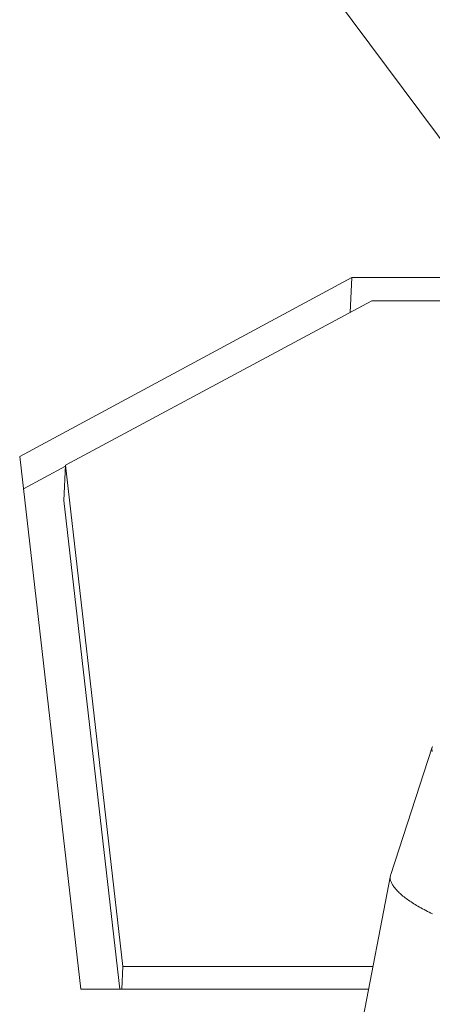
# Model space of a CAD drawing. Units: inches. Extents: x 3 to 104, y 3 to 12.
# Drawn here: x 12 to 12, y 9 to 9 of the extents above; entities that cross this region are included whole.
import ezdxf

# ---------------------------------------------------------------- set-up
doc = ezdxf.new("R2010")
doc.units = ezdxf.units.IN
doc.header["$MEASUREMENT"] = 0
doc.layers.get('0').update_dxf_attribs({"linetype": 'CONTINUOUS'})
doc.layers.add('DETAIL', color=1, linetype='CONTINUOUS')

# ---------------------------------------------------------------- blocks, each defined once
blk = doc.blocks.new('A$Cc2529c69')
at = {"color": 0, "linetype": 'Continuous', "lineweight": 0, "extrusion": (-3.05311e-16, 0.816497, 0.57735)}
for p, q in [((7.8157, 9.7783), (7.85791, 9.72148)), ((7.7371, 9.65717), (7.82235, 9.70312)), ((7.82192, 9.69413), (7.82235, 9.70312)), ((7.82235, 9.70312), (7.87341, 9.70312)), ((7.82746, 9.6971), (7.74884, 9.65494)), ((7.8785, 9.6971), (7.82746, 9.6971)), ((7.75275, 9.5203), (7.7371, 9.65717)), ((7.73805, 9.64881), (7.74882, 9.65462)), ((7.74841, 9.64584), (7.74884, 9.65494)), ((7.74884, 9.65494), (7.7636, 9.52612)), ((7.74841, 9.64584), (7.76279, 9.5203)), ((7.84298, 9.58248), (7.83233, 9.54975)), ((7.83226, 9.54946), (7.82475, 9.51018)), ((7.76332, 9.5203), (7.7636, 9.52612)), ((7.7636, 9.52612), (7.8278, 9.52612)), ((7.82668, 9.5203), (7.75275, 9.5203))]:
    blk.add_line(p, q, dxfattribs=at)
at = {"color": 0, "linetype": 'Continuous', "lineweight": 0}
for points in [[(7.84303, 9.5826), (7.84297, 9.58244), (7.84293, 9.58227), (7.84291, 9.5821), (7.84291, 9.58192), (7.84292, 9.58173), (7.84296, 9.58153), (7.84301, 9.58133)], [(7.83233, 9.54975), (7.83228, 9.54959), (7.83225, 9.54942), (7.83223, 9.54926), (7.83221, 9.54909), (7.83221, 9.54892), (7.83222, 9.54874), (7.83224, 9.54857), (7.83228, 9.54839), (7.83232, 9.54821), (7.83238, 9.54803), (7.83244, 9.54784), (7.83252, 9.54765), (7.83261, 9.54746), (7.83271, 9.54727), (7.83282, 9.54708), (7.83294, 9.54688), (7.83307, 9.54668), (7.83321, 9.54648), (7.83337, 9.54628), (7.83353, 9.54608), (7.83371, 9.54588), (7.83389, 9.54567), (7.83409, 9.54546), (7.8343, 9.54525), (7.83451, 9.54505), (7.83474, 9.54483), (7.83498, 9.54462), (7.83523, 9.54441), (7.83549, 9.5442), (7.83576, 9.54398), (7.83603, 9.54377), (7.83632, 9.54355), (7.83662, 9.54333), (7.83693, 9.54311), (7.83724, 9.5429), (7.83757, 9.54268), (7.83791, 9.54246), (7.83825, 9.54224), (7.83861, 9.54202), (7.83897, 9.5418), (7.83934, 9.54158), (7.83972, 9.54136), (7.84011, 9.54115), (7.84051, 9.54093), (7.84091, 9.54071), (7.84133, 9.54049), (7.84175, 9.54027), (7.84218, 9.54006), (7.84261, 9.53984), (7.84306, 9.53962)]]:
    blk.add_lwpolyline(points, dxfattribs=at)
blk = doc.blocks.new('WEB00019')
at = {"layer": 'DETAIL'}
blk.add_blockref('A$Cc2529c69', (60.20789, 22.25881), dxfattribs=at)

msp = doc.modelspace()

# ---------------------------------------------------------------- block references
at = {"xscale": 0.125, "yscale": 0.125, "zscale": 0.125}
msp.add_blockref('WEB00019', (3.036069, 4.870896), dxfattribs=at)

doc.saveas('drawing.dxf')
